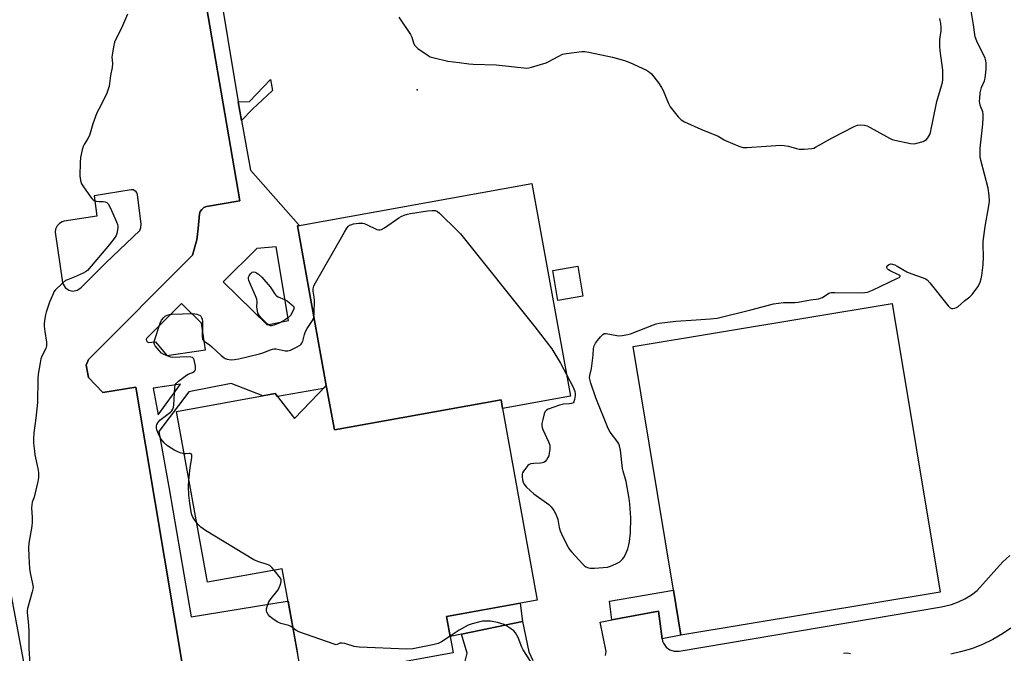
# Model space of a CAD drawing. Units: inches. Extents: x 1279763 to 1285763, y 517451 to 521452.
# Drawn here: x 1281397 to 1281807, y 519849 to 520113 of the extents above; entities that cross this region are included whole.
import ezdxf

# ---------------------------------------------------------------- set-up
doc = ezdxf.new("R2010")
doc.units = ezdxf.units.IN
doc.header["$MEASUREMENT"] = 0
for name, color, linetype in [('BLDG-Footprint', 5, 'Continuous'), ('CULTRL-Pad', 6, 'Continuous'), ('ELEV-Spot Elevation', 7, 'Continuous'), ('TRANS-Non Street Sidewalk', 7, 'Continuous'), ('TRANS-Parking Lot', 4, 'Continuous'), ('TRANS-Street Sidewalk', 7, 'Continuous'), ('Undefined', 1, 'Continuous')]:
    doc.layers.add(name, color=color, linetype=linetype)

msp = doc.modelspace()

# ---------------------------------------------------------------- linework, layer by layer
at = {"layer": 'BLDG-Footprint'}
for points, elevation in [([(1281597.85, 519951.46), (1281597.22, 519954.99), (1281527.83, 519942.46), (1281524.48, 519960.97), (1281512.46, 520027.54), (1281610.06, 520045.18), (1281626.07, 519956.55)], 417.79), ([(1281631.28, 519998.23), (1281620.87, 519996.44), (1281618.73, 520008.88), (1281629.14, 520010.68)], 391.61), ([(1281597.85, 519951.46), (1281612.28, 519871.62), (1281574.53, 519864.8), (1281577.26, 519849.65), (1281514.51, 519838.32), (1281506.14, 519884.66), (1281474.98, 519879.03), (1281462.12, 519950.2), (1281503.19, 519957.62), (1281511.24, 519947.27), (1281524.48, 519960.97), (1281527.83, 519942.46), (1281597.22, 519954.99)], 407.56)]:
    msp.add_lwpolyline(points, close=True, dxfattribs=dict(at, elevation=elevation))
at = {"layer": 'CULTRL-Pad'}
msp.add_lwpolyline([(1281779.94, 519874.89), (1281672.08, 519857.06), (1281669, 519875.7), (1281652.21, 519977.25), (1281760.08, 519995.07)], close=True, dxfattribs=at)
at = {"layer": 'ELEV-Spot Elevation'}
msp.add_point((1281562.26, 520084.05, 380.6), dxfattribs=at)
at = {"layer": 'TRANS-Non Street Sidewalk'}
for points in [[(1281489.16, 520071.35), (1281487.73, 520079.15), (1281492.46, 520079.3), (1281501.29, 520088.36), (1281502.07, 520083.89), (1281493.72, 520076)], [(1281664.33, 519855.52), (1281662.8, 519867.01), (1281643.3, 519863.35), (1281642.33, 519871.19), (1281669, 519875.7), (1281672.08, 519857.06)], [(1281606.14, 519862.67), (1281580.74, 519857.48), (1281576.03, 519856.48), (1281574.52, 519864.8), (1281605.14, 519870.33)]]:
    msp.add_lwpolyline(points, close=True, dxfattribs=at)
at = {"layer": 'TRANS-Parking Lot'}
for points in [[(1281463, 520186.72, 0), (1281488.53, 520037.91, 0), (1281474.66, 520035.55, 0), (1281473.55, 520035.08, 0), (1281472.63, 520034.32, 0), (1281472, 520033.39, 0), (1281471.66, 520032.44, 0), (1281471.15, 520026.32, 0), (1281470.54, 520021.67, 0), (1281468.74, 520015.3, 0), (1281425.46, 519971.82, 0), (1281424.47, 519969.42, 0), (1281425.46, 519964.31, 0), (1281431.49, 519958.11, 0), (1281445.22, 519960.25, 0), (1281465.15, 519841.01, 0)], [(1281409.1, 519789.15, 0), (1281387.11, 519907, 0)], [(1281640.66, 519848.52, 0), (1281640.92, 519850.24, 0), (1281638.41, 519862.44, 0), (1281643.3, 519863.35, 0), (1281662.8, 519867.01, 0), (1281664.33, 519855.52, 0), (1281664.46, 519854.52, 0), (1281664.81, 519853.69, 0), (1281666, 519852.04, 0), (1281667.49, 519850.97, 0), (1281669.34, 519850.35, 0), (1281671.3, 519850.35, 0), (1281780.52, 519868.82, 0), (1281784.7, 519869.83, 0), (1281787.69, 519870.94, 0), (1281790.29, 519872.19, 0), (1281792.98, 519873.82, 0), (1281795.47, 519875.68, 0), (1281805.96, 519887.37, 0), (1281808.98, 519890.17, 0)], [(1281581.65, 519843.43, 0), (1281583.16, 519849.58, 0), (1281580.74, 519857.48, 0), (1281606.14, 519862.67, 0), (1281608.73, 519850.09, 0), (1281610.49, 519846.43, 0)], [(1281809.45, 519859.95, 0), (1281806, 519857.55, 0), (1281801.88, 519855.15, 0), (1281797.57, 519853.08, 0), (1281793.1, 519851.37, 0), (1281788.51, 519850.04, 0), (1281784.39, 519849.17, 0)]]:
    msp.add_polyline3d(points, dxfattribs=at)
msp.add_polyline3d([(1281411.59, 520024.8, 0), (1281414.7, 520003.9, 0), (1281414.91, 520003.2, 0), (1281415.81, 520001.78, 0), (1281417.29, 520000.72, 0), (1281419.01, 520000.33, 0), (1281420.82, 520000.64, 0), (1281422.33, 520001.61, 0), (1281432.67, 520012.09, 0), (1281446.9, 520025.57, 0), (1281447.34, 520026.81, 0), (1281447.43, 520028.28, 0), (1281445.94, 520040.37, 0), (1281445.74, 520041.02, 0), (1281445.34, 520041.62, 0), (1281444.78, 520042.11, 0), (1281444.11, 520042.41, 0), (1281443.31, 520042.5, 0), (1281427.86, 520040.04, 0), (1281428.98, 520031.44, 0), (1281415.41, 520029.36, 0), (1281414.58, 520029.12, 0), (1281413.36, 520028.42, 0), (1281412.43, 520027.43, 0), (1281411.8, 520026.14, 0)], close=True, dxfattribs=at)
at = {"layer": 'TRANS-Street Sidewalk'}
for points in [[(1281465.15, 519841.01, 0), (1281445.22, 519960.25, 0), (1281431.49, 519958.11, 0), (1281425.46, 519964.31, 0), (1281424.47, 519969.42, 0), (1281425.46, 519971.82, 0), (1281468.74, 520015.3, 0), (1281470.54, 520021.67, 0), (1281471.15, 520026.32, 0), (1281471.66, 520032.44, 0), (1281472, 520033.39, 0), (1281472.63, 520034.32, 0), (1281473.55, 520035.08, 0), (1281474.66, 520035.55, 0), (1281488.53, 520037.91, 0), (1281463, 520186.72, 0)], [(1281474.95, 520157.12, 0), (1281487.73, 520079.15, 0), (1281489.16, 520071.35, 0), (1281492.94, 520050.71, 0), (1281512.87, 520027.99, 0), (1281512.93, 520027.63, 0), (1281512.46, 520027.54, 0), (1281524.05, 519963.36, 0), (1281524.46, 519960.96, 0), (1281523.26, 519959.71, 0), (1281504.14, 519956.41, 0), (1281503.19, 519957.63, 0), (1281498.04, 519956.69, 0), (1281484.91, 519961.78, 0), (1281467.24, 519958.36, 0), (1281454.81, 519941.78, 0), (1281459.06, 519918.02, 0), (1281468.25, 519864.64, 0), (1281508.21, 519871.24, 0), (1281508.57, 519871.22, 0), (1281512.53, 519849.32, 0)]]:
    msp.add_polyline3d(points, dxfattribs=at)
for points in [[(1281481.5, 520004.19, 0), (1281499.91, 519986.3, 0), (1281508.76, 519988.04, 0), (1281503.55, 520018.77, 0), (1281495.56, 520018.08, 0)], [(1281472.47, 519987, 0), (1281464.14, 519995.16, 0), (1281449.78, 519980.74, 0), (1281449.56, 519980.16, 0), (1281449.65, 519979.56, 0), (1281450.32, 519978.91, 0), (1281453.38, 519979.19, 0), (1281458.06, 519973.46, 0), (1281474.21, 519975.89, 0)], [(1281463.81, 519961.55, 0), (1281452.35, 519959.85, 0), (1281454.47, 519948.81, 0)]]:
    msp.add_polyline3d(points, close=True, dxfattribs=at)
at = {"layer": 'Undefined'}
for points, elevation in [([(1281624.45, 519965.55), (1281627.36, 519959.98), (1281627.97, 519958.44), (1281628.07, 519957.7), (1281628.02, 519956.84), (1281627.76, 519955.14), (1281627.45, 519954.12), (1281627.18, 519953.74), (1281626.55, 519953.45), (1281625.78, 519953.34), (1281623.23, 519953.17), (1281621.55, 519952.74), (1281616.86, 519951.11), (1281616.12, 519950.75), (1281615.55, 519950.21), (1281615.13, 519949.18), (1281614.55, 519946.86), (1281614.18, 519945.11), (1281614.14, 519944.26), (1281614.31, 519943.47), (1281614.59, 519942.7), (1281616.95, 519937.56), (1281617.46, 519936.18), (1281617.56, 519935.35), (1281617.52, 519934.5), (1281617.31, 519932.81), (1281617.07, 519931.7), (1281616.74, 519930.94), (1281616.13, 519930.01), (1281615.61, 519929.38), (1281615, 519928.9), (1281614.51, 519928.72), (1281613.69, 519928.59), (1281610.8, 519928.47), (1281609.68, 519928.35), (1281608.97, 519928.13), (1281608.37, 519927.68), (1281607.07, 519926.07), (1281606.58, 519925.33), (1281606.19, 519924.55), (1281606.05, 519924), (1281605.97, 519923.15), (1281606.12, 519921.77), (1281606.41, 519920.72), (1281606.74, 519919.99), (1281607.25, 519919.31), (1281607.86, 519918.67), (1281610.87, 519915.87), (1281617.06, 519911.45), (1281618.02, 519910.44), (1281619.21, 519908.89), (1281619.94, 519907.68), (1281620.62, 519906.04), (1281620.84, 519905.19), (1281621.42, 519901.82), (1281621.84, 519900.48), (1281623, 519897.9), (1281625.18, 519893.67), (1281625.78, 519892.65), (1281626.48, 519891.72), (1281631.22, 519886.58), (1281631.85, 519885.97), (1281632.53, 519885.48), (1281633.56, 519885.04), (1281634.38, 519884.87), (1281636.15, 519884.91), (1281641.48, 519885.38), (1281642.32, 519885.61), (1281643.42, 519886.04), (1281645.59, 519887), (1281646.63, 519887.56), (1281647.28, 519888.07), (1281647.84, 519888.67), (1281648.32, 519889.35), (1281648.85, 519890.37), (1281649.97, 519893.02), (1281650.41, 519894.64), (1281650.69, 519896.04), (1281651.08, 519899.58), (1281651.3, 519905.82), (1281650.82, 519911.66), (1281650.55, 519913.99), (1281649.24, 519921.06), (1281647.99, 519925.34), (1281647.74, 519926.45), (1281646.93, 519934.12), (1281646.58, 519935.86), (1281646.28, 519936.69), (1281645.87, 519937.44), (1281642.71, 519941.54), (1281641.85, 519943.04), (1281636.64, 519955.92), (1281634.56, 519961.95), (1281634.12, 519963.64), (1281634.09, 519964.22), (1281634.18, 519965.09), (1281634.85, 519968), (1281635.04, 519969.18), (1281635.55, 519973.64), (1281635.75, 519976.45), (1281635.97, 519977.57), (1281636.47, 519978.59), (1281637.3, 519979.77), (1281638.58, 519981.29), (1281639.56, 519982.24), (1281640.21, 519982.61), (1281640.97, 519982.67), (1281645.44, 519981.76), (1281646.28, 519981.71), (1281647.7, 519981.85), (1281649.97, 519982.24), (1281651.07, 519982.52), (1281660.73, 519986.29), (1281661.79, 519986.65), (1281663.02, 519986.93), (1281670, 519987.76), (1281678.46, 519988.39), (1281684.27, 519988.73), (1281687.19, 519989.06), (1281701.13, 519992.48), (1281710.69, 519994.98), (1281714.83, 519995.55), (1281719.57, 519995.59), (1281720.94, 519995.69), (1281726.04, 519996.64), (1281729.44, 519997.09), (1281730.24, 519997.34), (1281731, 519997.68), (1281733.63, 519999.38), (1281734.13, 519999.6), (1281734.68, 519999.72), (1281736.12, 519999.78), (1281747.51, 519999.61), (1281748.69, 519999.68), (1281749.7, 519999.86), (1281750.48, 520000.09), (1281751.83, 520000.68), (1281762.24, 520005.62), (1281762.96, 520005.99), (1281763.42, 520006.37), (1281763.42, 520006.62), (1281762.94, 520007), (1281759.21, 520008.79), (1281758.49, 520009.21), (1281758.1, 520009.53), (1281757.82, 520010.09), (1281757.82, 520010.49), (1281757.95, 520010.86), (1281758.45, 520011.3), (1281759.38, 520011.62), (1281760.13, 520011.57), (1281761.13, 520011.21), (1281762.12, 520010.7), (1281766.18, 520008.35), (1281767.84, 520007.67), (1281772.92, 520005.82), (1281773.9, 520005.4), (1281774.54, 520005), (1281775.74, 520003.73), (1281783.32, 519994.19), (1281784.11, 519993.39), (1281784.78, 519993.07), (1281785.27, 519993.06), (1281786.05, 519993.18), (1281786.81, 519993.44), (1281787.3, 519993.71), (1281790.14, 519996.23), (1281792.31, 519997.86), (1281793.3, 519998.95), (1281795.64, 520002.01), (1281796.26, 520003), (1281796.68, 520004.05), (1281797.08, 520005.42), (1281797.38, 520006.83), (1281797.95, 520011.29), (1281797.98, 520014.69), (1281797.84, 520019.43), (1281797.91, 520020.9), (1281798.8, 520027.17), (1281800.27, 520035.77), (1281800.48, 520037.81), (1281800.4, 520040.12), (1281799.94, 520043.16), (1281796.98, 520054.81), (1281796.7, 520056.23), (1281796.59, 520057.9), (1281796.66, 520059.87), (1281797.82, 520069.81), (1281797.89, 520072.41), (1281797.84, 520074.12), (1281797.71, 520074.96), (1281796.85, 520077.28), (1281796.5, 520078.56), (1281796.43, 520079.39), (1281796.47, 520080.56), (1281796.67, 520082.89), (1281796.87, 520084.04), (1281797.22, 520085.06), (1281798.44, 520087.89), (1281798.76, 520088.99), (1281799.09, 520092.75), (1281799.18, 520095.36), (1281799.06, 520096.18), (1281798.71, 520097.24), (1281795.32, 520104.35), (1281794.6, 520106.16), (1281794.4, 520107.16), (1281793.92, 520111.13), (1281792.13, 520122.14)], 382), ([(1281441.69, 520115.58), (1281439.28, 520109.85), (1281436.82, 520105.25), (1281436.28, 520103.98), (1281435.84, 520102), (1281435.29, 520098.55), (1281435.27, 520097.69), (1281435.47, 520095.15), (1281435.33, 520093.38), (1281434.63, 520090.05), (1281434.05, 520085.68), (1281433.6, 520083.96), (1281432.93, 520082.32), (1281429.76, 520076.06), (1281429.03, 520074.48), (1281427.3, 520069.93), (1281426.22, 520066.09), (1281425.85, 520065.09), (1281425.23, 520063.89), (1281423.71, 520061.32), (1281423.32, 520060.52), (1281422.9, 520059.1), (1281422.23, 520055.89), (1281422.03, 520053.86), (1281421.84, 520048.36), (1281422.12, 520046.33), (1281422.59, 520044.95), (1281423.37, 520043.71), (1281426.29, 520039.59), (1281426.82, 520038.89), (1281427.41, 520038.3), (1281427.88, 520038.02), (1281428.7, 520037.8), (1281429.87, 520037.67), (1281431.64, 520037.63), (1281432.47, 520037.5), (1281433.14, 520037.18), (1281433.7, 520036.65), (1281434.52, 520035.11), (1281437.16, 520029.09), (1281437.57, 520027.99), (1281437.69, 520027.43), (1281437.69, 520026.59), (1281437.28, 520024.32), (1281437, 520023.51), (1281436.57, 520022.74), (1281434.23, 520019.66), (1281425.02, 520008.93), (1281424.22, 520008.3), (1281423.22, 520007.76), (1281419.55, 520006.12), (1281416.71, 520005.01), (1281415.99, 520004.65), (1281414.61, 520003.55), (1281411.63, 520000.64), (1281411.12, 519999.94), (1281410.72, 519999.19), (1281409.3, 519995.75), (1281407.81, 519991.47), (1281407.54, 519990.35), (1281407.32, 519988.88), (1281407.1, 519986.81), (1281407.09, 519985.66), (1281407.33, 519983.42), (1281407.98, 519978.99), (1281408.03, 519977.53), (1281407.71, 519976.35), (1281406.13, 519973.24), (1281405.71, 519972.16), (1281405.33, 519970.41), (1281404.54, 519965.7), (1281404.42, 519963.94), (1281404.28, 519953.86), (1281403.63, 519947.45), (1281402.79, 519941.28), (1281402.59, 519938.74), (1281402.62, 519937.03), (1281402.97, 519933.59), (1281403.22, 519932.15), (1281404.47, 519926.44), (1281404.64, 519924.73), (1281404.68, 519922.74), (1281404.42, 519921.03), (1281403.27, 519916.22), (1281402.82, 519914.53), (1281402.11, 519912.44), (1281401.87, 519911.31), (1281401.78, 519909.91), (1281402.08, 519906.11), (1281402.08, 519904.11), (1281401.86, 519902.35), (1281400.72, 519895.35), (1281400.54, 519893.49), (1281400.63, 519889.75), (1281400.99, 519884.78), (1281401.27, 519883.04), (1281402.25, 519878.4), (1281402.41, 519876.95), (1281402.31, 519876.12), (1281402.05, 519875.01), (1281400.14, 519868.15), (1281399.97, 519867.33), (1281399.93, 519866.49), (1281400.51, 519861.12), (1281400.6, 519858.58), (1281400.67, 519851.47), (1281401.11, 519845.05)], 382), ([(1281554.71, 520114.45), (1281559.53, 520107.1), (1281560.02, 520106.06), (1281560.84, 520103.64), (1281561.26, 520102.72), (1281561.77, 520102.1), (1281562.64, 520101.37), (1281566.42, 520098.64), (1281567.65, 520097.91), (1281569.32, 520097.38), (1281575.09, 520096.05), (1281579.76, 520095.51), (1281583.87, 520094.91), (1281585.66, 520094.78), (1281595.23, 520094.55), (1281607.92, 520093.14), (1281608.75, 520093.22), (1281609.88, 520093.49), (1281616.06, 520095.37), (1281616.86, 520095.75), (1281621.23, 520098.2), (1281622.82, 520098.92), (1281624.52, 520099.27), (1281630.89, 520100.09), (1281632.04, 520100.1), (1281633.74, 520099.81), (1281643.55, 520097.68), (1281648.59, 520096.34), (1281650.78, 520095.53), (1281657.78, 520092.26), (1281659.04, 520091.54), (1281659.87, 520090.81), (1281662.7, 520087.06), (1281664.02, 520085.12), (1281664.65, 520083.81), (1281666.91, 520078.4), (1281667.6, 520077.1), (1281670.92, 520072.9), (1281672.13, 520071.64), (1281673.65, 520070.79), (1281680.39, 520067.78), (1281687.61, 520064.77), (1281690.16, 520063.24), (1281690.96, 520062.84), (1281696.23, 520060.69), (1281697.92, 520060.16), (1281699.65, 520060.12), (1281707.58, 520060.6), (1281713.62, 520061.13), (1281715.09, 520060.98), (1281716.84, 520060.66), (1281720.23, 520059.68), (1281721.37, 520059.43), (1281723.39, 520059.42), (1281726.57, 520059.67), (1281727.39, 520059.89), (1281728.18, 520060.24), (1281735.29, 520064.24), (1281744.26, 520068.83), (1281745.61, 520069.4), (1281747.05, 520069.61), (1281748.51, 520069.47), (1281749.63, 520069.11), (1281758.95, 520063.98), (1281760.01, 520063.49), (1281761.13, 520063.17), (1281767.72, 520061.81), (1281769.15, 520061.67), (1281770.3, 520061.87), (1281772.87, 520062.64), (1281773.67, 520062.97), (1281774.34, 520063.44), (1281774.85, 520064.09), (1281775.27, 520064.81), (1281775.64, 520065.58), (1281775.92, 520066.37), (1281778.62, 520079.28), (1281780.61, 520085.79), (1281780.95, 520087.24), (1281781.07, 520088.37), (1281781.17, 520090.65), (1281781.15, 520092.36), (1281779.97, 520100.43), (1281779.8, 520102.17), (1281779.87, 520105.13), (1281780.43, 520108.75), (1281780.43, 520109.89), (1281780.26, 520111.89), (1281780.07, 520113.02), (1281779.8, 520113.87)], 380), ([(1281519.32, 519989.53), (1281519.48, 519991.15), (1281519.5, 519996.4), (1281519.41, 519997.79), (1281519.05, 520000.25), (1281518.99, 520001.09), (1281519.1, 520001.91), (1281519.28, 520002.45), (1281519.94, 520003.78), (1281532.03, 520024.85), (1281533.07, 520026.53), (1281533.74, 520027.37), (1281534.17, 520027.7), (1281534.67, 520027.94), (1281535.74, 520028.26), (1281538.03, 520028.55), (1281539.66, 520028.58), (1281540.2, 520028.47), (1281541, 520028.18), (1281545.45, 520025.98), (1281546.24, 520025.75), (1281546.74, 520025.75), (1281547.48, 520025.98), (1281548.67, 520026.63), (1281554.62, 520030.88), (1281555.61, 520031.4), (1281556.88, 520031.88), (1281558.28, 520032.31), (1281559.48, 520032.58), (1281566.57, 520033.7), (1281568.6, 520033.91), (1281570, 520033.8), (1281570.74, 520033.45), (1281571.63, 520032.7), (1281579.11, 520025.41), (1281580.33, 520024.1), (1281611.23, 519985.43), (1281618.38, 519976.19), (1281621.92, 519970.35), (1281624.45, 519965.55)], 382), ([(1281465.32, 519932.49), (1281463.59, 519932.96), (1281461.4, 519933.9), (1281458.44, 519935.87), (1281456.96, 519937.18), (1281455.74, 519938.67), (1281454.47, 519940.97), (1281454.16, 519941.77), (1281453.95, 519942.59), (1281453.82, 519943.41), (1281453.84, 519944.21), (1281453.99, 519944.7), (1281454.35, 519945.41), (1281455.16, 519946.49), (1281456.27, 519947.44), (1281459.58, 519949.88), (1281460.2, 519950.46), (1281460.63, 519951.08), (1281460.86, 519951.9), (1281460.97, 519952.77), (1281461.48, 519960.23), (1281461.62, 519961.08), (1281461.96, 519961.82), (1281462.96, 519962.82), (1281466.23, 519965.31), (1281466.99, 519965.73), (1281468.82, 519966.41), (1281469.51, 519966.88), (1281469.85, 519967.28), (1281470.04, 519967.74), (1281470.08, 519968.26), (1281470, 519969.09), (1281469.48, 519971.62), (1281469.17, 519972.3), (1281468.83, 519972.6), (1281468.12, 519972.8), (1281466.44, 519972.89), (1281460.65, 519972.7), (1281459.81, 519972.81), (1281458.99, 519973.04), (1281456.88, 519973.87), (1281455.92, 519974.46), (1281454.91, 519975.51), (1281453.28, 519977.57), (1281453.01, 519978.06), (1281452.86, 519978.52), (1281452.83, 519978.97), (1281452.95, 519979.67), (1281455.3, 519986.91), (1281455.95, 519988.19), (1281456.8, 519989.31), (1281457.4, 519989.84), (1281458.29, 519990.32), (1281459.18, 519990.6), (1281460.34, 519990.73), (1281468.93, 519990.92), (1281469.8, 519990.84), (1281470.64, 519990.65), (1281471.92, 519990.14), (1281472.25, 519989.85), (1281472.58, 519989.34), (1281472.81, 519988.58), (1281472.94, 519987.77), (1281473.01, 519986.04), (1281472.78, 519981.26), (1281472.9, 519980.44), (1281473.13, 519979.99), (1281473.71, 519979.43), (1281475.82, 519977.95), (1281476.85, 519977.13), (1281480.77, 519973.5), (1281481.91, 519972.57), (1281482.41, 519972.29), (1281483.21, 519971.99), (1281484.05, 519971.79), (1281484.89, 519971.71), (1281486.31, 519971.83), (1281488.01, 519972.12), (1281496.66, 519974.11), (1281498.07, 519974.53), (1281501.3, 519975.9), (1281502.12, 519976.14), (1281502.7, 519976.22), (1281503.57, 519976.19), (1281507.33, 519975.44), (1281508.46, 519975.38), (1281509.52, 519975.71), (1281512.11, 519977), (1281513.59, 519977.85), (1281514.01, 519978.19), (1281514.34, 519978.61), (1281514.66, 519979.39), (1281515.36, 519982.28), (1281515.78, 519983.48), (1281516.45, 519984.69), (1281518.69, 519988.06), (1281519.09, 519988.81), (1281519.32, 519989.53)], 382), ([(1281467.3, 519921.54), (1281467.83, 519926.66), (1281468.46, 519930.94), (1281468.47, 519931.97), (1281468.31, 519932.37), (1281467.84, 519932.72), (1281467.45, 519932.73), (1281466.08, 519932.49), (1281465.32, 519932.49)], 382), ([(1281470.47, 519904), (1281469.49, 519905.26), (1281468.9, 519906.2), (1281468.5, 519907.19), (1281468.25, 519908.31), (1281467.68, 519911.97), (1281467.31, 519915.32), (1281467.14, 519918.91), (1281467.3, 519921.54)], 382), ([(1281502.74, 519884.04), (1281501.78, 519885.24), (1281500.93, 519885.96), (1281499.88, 519886.41), (1281495.95, 519887.64), (1281494.32, 519888.34), (1281474.21, 519900.66), (1281472.25, 519901.99), (1281471.46, 519902.81), (1281470.47, 519904)], 382), ([(1281510.59, 519860.03), (1281509.75, 519860.61), (1281508.83, 519861.06), (1281505.5, 519861.93), (1281504.25, 519862.49), (1281502.41, 519863.72), (1281501, 519864.83), (1281500.22, 519865.68), (1281499.66, 519866.63), (1281499.56, 519867.14), (1281499.64, 519867.94), (1281499.99, 519869.32), (1281500.57, 519870.93), (1281501.47, 519872.33), (1281503.88, 519875.2), (1281504.39, 519875.93), (1281505.25, 519877.82), (1281505.66, 519879.2), (1281505.65, 519879.99), (1281505.35, 519880.7), (1281502.74, 519884.04)], 382), ([(1281576, 519856.62), (1281572.39, 519854.17), (1281571.09, 519853.51), (1281568.82, 519852.95), (1281560.44, 519851.27), (1281558.07, 519851.24), (1281538.17, 519852.08), (1281536.99, 519852.18), (1281536.12, 519852.34), (1281532.13, 519853.51), (1281531.02, 519853.74), (1281530.49, 519853.74), (1281530.12, 519853.64), (1281529.05, 519853.08), (1281528.57, 519853.04), (1281527.78, 519853.2), (1281513.04, 519858.44), (1281511.77, 519859.09), (1281510.59, 519860.03)], 382), ([(1281609.44, 519846.18), (1281606.41, 519850.91), (1281605.91, 519851.98), (1281604.32, 519856.1), (1281603.28, 519858.03), (1281602.52, 519858.82), (1281601.16, 519859.85), (1281599.5, 519860.96), (1281598.48, 519861.45), (1281595.71, 519862.28), (1281592.77, 519862.78), (1281590.69, 519862.87), (1281589.51, 519862.78), (1281588.34, 519862.56), (1281585.14, 519861.79), (1281583.49, 519861.21), (1281579.73, 519859.11), (1281576, 519856.62)], 382), ([(1281742.66, 519849.26), (1281741.21, 519849.47), (1281739.75, 519849.35)], 382)]:
    msp.add_lwpolyline(points, dxfattribs=dict(at, elevation=elevation))
at = {"layer": 'Undefined', "elevation": 382}
msp.add_lwpolyline([(1281501.73, 519985.82), (1281501.21, 519985.87), (1281500.71, 519986.06), (1281500.02, 519986.54), (1281499.13, 519987.32), (1281497.04, 519989.41), (1281496.37, 519990.39), (1281495.99, 519991.18), (1281495.68, 519992.85), (1281495.63, 519993.71), (1281495.7, 519995.88), (1281495.53, 519996.97), (1281495.02, 519998.33), (1281492.68, 520003.73), (1281492.28, 520004.78), (1281492.1, 520005.56), (1281492.15, 520006.07), (1281492.39, 520006.62), (1281492.95, 520007.44), (1281493.63, 520008.21), (1281494.24, 520008.27), (1281494.84, 520008.17), (1281495.47, 520007.93), (1281496.24, 520007.42), (1281497.68, 520006.06), (1281501.09, 520002.04), (1281501.96, 520000.88), (1281502.86, 519999.28), (1281503.35, 519998.69), (1281503.74, 519998.36), (1281504.45, 519997.94), (1281507.06, 519996.82), (1281508.2, 519996.21), (1281510.18, 519994.57), (1281510.72, 519993.98), (1281510.97, 519993.57), (1281511.04, 519993.35), (1281511.01, 519992.89), (1281510.61, 519991.9), (1281509.56, 519990.18), (1281508.78, 519989.36), (1281507.12, 519988.23), (1281505.1, 519987.15), (1281502.78, 519986.05)], close=True, dxfattribs=at)

doc.saveas('drawing.dxf')
